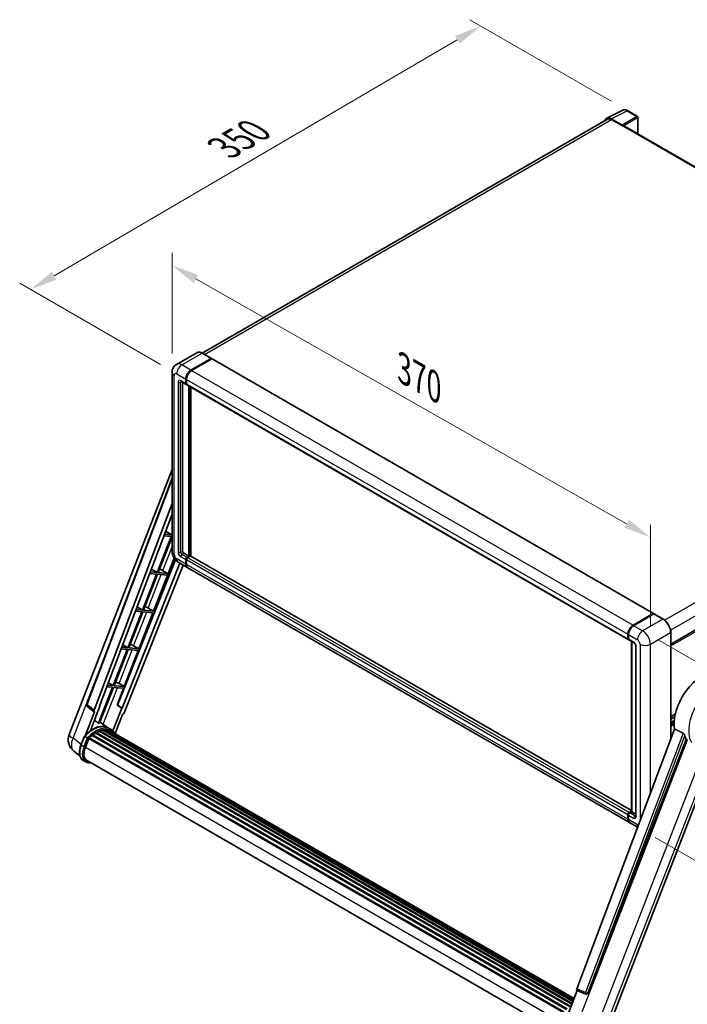
# Model space of a CAD drawing. Units: millimetres. Extents: x 0 to 12386, y 2 to 1688.
# Drawn here: x 997 to 1364, y 273 to 814 of the extents above; entities that cross this region are included whole.
import ezdxf

# ---------------------------------------------------------------- set-up
doc = ezdxf.new("R2010")
doc.units = ezdxf.units.MM
for name, color, linetype, lineweight in [('Dimension (ISO)', 7, 'Continuous', 18), ('Visible (ISO)', 7, 'Continuous', 35), ('Visible Narrow (ISO)', 7, 'Continuous', 25)]:
    doc.layers.add(name, color=color, linetype=linetype, lineweight=lineweight)
doc.styles.add('Note Text (TK)', font='MS PGothic.ttf')
doc.dimstyles.new('Default - Method 1b (TK)', dxfattribs={"dimscale": 6, "dimtxt": 2.5, "dimasz": 2.5, "dimexe": 1, "dimexo": 1.5, "dimgap": 1, "dimtad": 1, "dimtoh": 1, "dimrnd": 1e-08, "dimdsep": 46, "dimtxsty": 'Note Text (TK)', "dimcen": 0.09, "dimdle": 5, "dimclrd": 100, "dimclre": 100, "dimclrt": 7, "dimadec": 1, "dimazin": 1, "dimtfac": 1, "dimtmove": 0, "dimatfit": 3, "dimfxl": 1, "dimtolj": 1, "dimlwd": -1, "dimlwe": -1, "dimarcsym": 0})

# ---------------------------------------------------------------- blocks, each defined once
blk = doc.blocks.new('*D38')
at = {"layer": 'Defpoints', "color": 0}
for p in [(1080.51, 620.02), (1343.31, 529.39), (1343.31, 470.6)]:
    blk.add_point(p, dxfattribs=at)
at = {"layer": 'Dimension (ISO)', "color": 100}
for p, q in [((1080.51, 630.37), (1080.51, 685.71)), ((1093.55, 671.39), (1330.27, 536.8)), ((1343.31, 480.95), (1343.31, 536.29))]:
    blk.add_line(p, q, dxfattribs=at)
for points in [[(1094.79, 673.56), (1092.32, 669.22), (1080.51, 678.8)], [(1331.51, 538.97), (1329.04, 534.63), (1343.31, 529.39)]]:
    blk.add_solid(points, dxfattribs=at)
at = {"layer": 'Dimension (ISO)', "color": 7, "insert": (1205.24, 623.42), "char_height": 15, "attachment_point": 4, "rotation": 330.3791, "style": 'Note Text (TK)'}
blk.add_mtext('\\A1;{\\Q-29.621;\\W0.820;\\H0.816x; \\fＭＳ Ｐゴシック|b0|i0;\\H15.0000;370}', dxfattribs=at)
blk = doc.blocks.new('*D39')
at = {"layer": 'Defpoints', "color": 0}
for p in [(1250.17, 810.38), (1330.78, 763.84), (1083.1, 619.2)]:
    blk.add_point(p, dxfattribs=at)
at = {"layer": 'Dimension (ISO)', "color": 100}
for p, q in [((1321.81, 769.02), (1244.19, 813.84)), ((1015.73, 673.15), (1237.22, 802.81)), ((1074.13, 624.38), (996.8, 669.02))]:
    blk.add_line(p, q, dxfattribs=at)
for points in [[(1235.96, 804.96), (1238.49, 800.65), (1250.17, 810.38)], [(1014.47, 675.31), (1016.99, 670.99), (1002.78, 665.57)]]:
    blk.add_solid(points, dxfattribs=at)
at = {"layer": 'Dimension (ISO)', "color": 7, "insert": (1106.43, 741.88), "char_height": 15, "attachment_point": 4, "rotation": 30.344, "style": 'Note Text (TK)'}
blk.add_mtext('\\A1;{\\Q-29.656;\\W0.819;\\H0.816x; \\fＭＳ Ｐゴシック|b0|i0;\\H15.0000;350}', dxfattribs=at)
blk = doc.blocks.new('*D40')
at = {"layer": 'Defpoints', "color": 0}
for p in [(1339.07, 477.95), (1337.07, 369.56), (1447.38, 305.88)]:
    blk.add_point(p, dxfattribs=at)
at = {"layer": 'Dimension (ISO)', "color": 100}
for p, q in [((1347.98, 472.8), (1455.32, 410.83)), ((1449.1, 399.26), (1447.66, 320.87)), ((1345.98, 364.42), (1453.32, 302.45))]:
    blk.add_line(p, q, dxfattribs=at)
for points in [[(1446.6, 399.31), (1451.6, 399.22), (1449.38, 414.26)], [(1445.16, 320.92), (1450.16, 320.83), (1447.38, 305.88)]]:
    blk.add_solid(points, dxfattribs=at)
at = {"layer": 'Dimension (ISO)', "color": 7, "insert": (1434.41, 334.59), "char_height": 15, "attachment_point": 4, "rotation": 88.9428, "style": 'Note Text (TK)'}
blk.add_mtext('\\A1;{\\Q28.943;\\W0.825;\\H0.816x; \\fＭＳ Ｐゴシック|b0|i0;\\H15.0000;132.5}', dxfattribs=at)

msp = doc.modelspace()

# ---------------------------------------------------------------- linework, layer by layer
at = {"layer": 'Visible (ISO)'}
for p, q in [((1319.3355, 759.7298), (1328.1351, 764.1245)), ((1336.1969, 760.7153), (1330.7776, 763.8442)), ((1319.6745, 759.1455), (1097.055, 630.6161)), ((1327.7583, 755.9627), (1321.7455, 759.4342)), ((1321.9245, 758.9226), (1328.2884, 755.2484)), ((1336.4469, 751.0454), (1336.4469, 760.2823)), ((1328.1117, 755.3504), (1328.1117, 755.3507)), ((1568.8341, 616.8766), (1329.0384, 755.3227)), ((1094.0645, 630.8257), (1082.9276, 624.3958)), ((1102.1393, 627.6832), (1097.1895, 630.5409)), ((1090.8773, 621.2409), (1102.0143, 627.6708)), ((1090.8773, 621.0776), (1102.1875, 627.6075)), ((1102.3325, 627.4462), (1091.2309, 621.0367)), ((1102.1875, 627.6075), (1102.3642, 627.5054)), ((1102.4825, 627.4611), (1345.0201, 487.4319)), ((1080.5134, 620.0161), (1080.5134, 521.6283)), ((1085.4276, 615.0676), (1088.256, 613.4346)), ((1086.2811, 614.5748), (1086.2811, 521.8324)), ((1088.0489, 613.8924), (1088.0489, 616.3419)), ((1088.1903, 613.974), (1088.1903, 616.4235)), ((1088.4096, 613.5769), (1088.356, 613.6078)), ((1088.4025, 616.1378), (1088.4025, 613.6883)), ((1088.6096, 613.2305), (1331.1472, 473.2013)), ((1089.8167, 518.9747), (1089.8167, 612.5336)), ((1089.9581, 518.893), (1089.9581, 612.4519)), ((1090.8773, 518.9537), (1090.8773, 611.9212)), ((1354.5246, 470.7066), (1578.1775, 599.8326)), ((1024.0088, 421.0843), (1080.5134, 566.7164)), ((1033.6388, 437.6118), (1080.5134, 562.0055)), ((1037.6924, 434.3929), (1080.5134, 548.0295)), ((1040.702, 436.4998), (1080.5134, 542.1495)), ((1080.3181, 530.8072), (1076.3721, 531.1597)), ((1076.9888, 532.7961), (1080.3181, 530.8072)), ((1080.5134, 531.3105), (1080.3181, 530.8072)), ((1079.9645, 529.896), (1072.2748, 510.0767)), ((1072.8871, 510.022), (1080.5134, 529.6775)), ((1076.0284, 530.2475), (1079.9645, 529.896)), ((1086.9882, 520.6077), (1089.8167, 518.9747)), ((1082.3539, 517.0042), (1050.4667, 437.1242)), ((1084.863, 515.1746), (1053.0179, 435.3998)), ((1086.6672, 514.133), (1054.2457, 432.9144)), ((1070.3551, 488.7993), (1081.6545, 517.9216)), ((1083.9276, 515.7147), (1088.8773, 512.857)), ((1088.0489, 514.6881), (1088.0489, 517.1376)), ((1088.1903, 514.7697), (1088.1903, 517.2192)), ((1088.4025, 516.9334), (1088.4025, 514.4839)), ((1088.756, 518.3623), (1089.8167, 518.9747)), ((1088.756, 518.199), (1089.9581, 518.893)), ((1090.5945, 519.0155), (1089.1096, 518.1582)), ((1090.1349, 518.791), (1089.9581, 518.893)), ((1090.1349, 518.791), (1090.1702, 518.7705)), ((1332.9528, 379.1913), (1090.7445, 519.0304)), ((1071.9212, 509.1655), (1064.2314, 489.3462)), ((1064.8438, 489.2915), (1072.5336, 509.1108)), ((1068.2091, 509.497), (1071.9212, 509.1655)), ((1072.2748, 510.0767), (1068.5528, 510.4091)), ((1069.1345, 511.9526), (1072.2748, 510.0767)), ((1072.5336, 509.1108), (1077.6431, 508.6544)), ((1077.9967, 509.5656), (1072.8871, 510.022)), ((1074.4207, 511.7295), (1077.9967, 509.5656)), ((1077.6431, 508.6544), (1077.9967, 509.5656)), ((1331.7685, 372.6237), (1089.2309, 512.6528)), ((1063.8779, 488.435), (1056.1881, 468.6157)), ((1056.8005, 468.561), (1064.4902, 488.3803)), ((1060.3898, 488.7465), (1063.8779, 488.435)), ((1064.2314, 489.3462), (1060.7335, 489.6586)), ((1061.2802, 491.1092), (1064.2314, 489.3462)), ((1062.3118, 468.0688), (1070.0016, 487.888)), ((1064.4902, 488.3803), (1070.0016, 487.888)), ((1070.3551, 488.7993), (1064.8438, 489.2915)), ((1067.4513, 490.4501), (1070.3551, 488.7993)), ((1333.7685, 481.0076), (1344.8701, 487.4171)), ((1333.8203, 480.7546), (1345.134, 487.2866)), ((1345.259, 487.2334), (1334.1221, 480.8035)), ((1345.0822, 487.2946), (1345.0822, 487.2567)), ((1345.2554, 487.2721), (1345.2944, 487.2497)), ((1350.3337, 484.388), (1345.384, 487.2457)), ((1331.1851, 473.7408), (1331.1851, 476.1902)), ((1354.5246, 418.412), (1354.5246, 477.1292)), ((1330.9401, 473.6591), (1330.9401, 476.1086)), ((1331.2936, 475.9045), (1331.2936, 473.455)), ((1331.5007, 472.9972), (1334.3292, 471.3642)), ((1332.9528, 378.5999), (1332.9528, 472.1588)), ((1333.0614, 472.0962), (1333.0614, 378.5373)), ((1055.8345, 467.7045), (1048.1447, 447.8852)), ((1048.7571, 447.8305), (1056.4469, 467.6498)), ((1052.5705, 467.996), (1055.8345, 467.7045)), ((1056.1881, 468.6157), (1052.9142, 468.9081)), ((1053.4259, 470.2658), (1056.1881, 468.6157)), ((1054.2685, 447.3382), (1061.9583, 467.1575)), ((1056.4469, 467.6498), (1061.9583, 467.1575)), ((1062.3118, 468.0688), (1056.8005, 468.561)), ((1059.408, 469.7196), (1062.3118, 468.0688)), ((1335.2434, 469.7808), (1335.2434, 376.2919)), ((1045.5715, 449.4224), (1048.1447, 447.8852)), ((1047.7912, 446.974), (1040.1187, 427.1993)), ((1040.7311, 427.1446), (1048.4036, 446.9193)), ((1044.7512, 447.2455), (1047.7912, 446.974)), ((1048.1447, 447.8852), (1045.0949, 448.1576)), ((1048.4036, 446.9193), (1053.9149, 446.427)), ((1054.2685, 447.3382), (1048.7571, 447.8305)), ((1050.3109, 437.1381), (1053.9149, 446.427)), ((1051.3646, 448.9891), (1054.2685, 447.3382)), ((1037.9678, 433.4442), (1033.0339, 420.7276)), ((1037.7716, 433.5158), (1033.9619, 436.4688)), ((1035.6899, 423.1741), (1040.8549, 436.4862)), ((1037.9678, 433.4442), (1037.9558, 433.4453)), ((1040.8549, 436.4862), (1040.702, 436.4998)), ((1040.7326, 436.5811), (1040.8549, 436.4862)), ((1052.865, 435.4135), (1048.0379, 422.9725)), ((1052.865, 435.4135), (1050.3109, 437.1381)), ((1050.4667, 437.1242), (1050.3109, 437.1381)), ((1053.0179, 435.3998), (1050.4667, 437.1242)), ((1053.0179, 435.3998), (1052.865, 435.4135)), ((1045.556, 424.5448), (1041.0099, 427.8632)), ((1049.2129, 421.6019), (1053.2772, 432.0768)), ((1053.2892, 432.0758), (1053.2772, 432.0768)), ((1354.5246, 430.7683), (1357.024, 432.2113)), ((1354.5246, 429.5085), (1356.7409, 430.7881)), ((1354.5246, 427.5279), (1356.4685, 428.6502)), ((1038.8313, 422.1211), (1299.5559, 271.5917)), ((1039.1687, 422.133), (1039.0361, 422.2096)), ((1040.5357, 422.7902), (1300.2257, 272.8582)), ((1040.7983, 423.0581), (1300.3586, 273.2009)), ((1041.1557, 423.0247), (1040.9541, 423.1411)), ((1042.3952, 423.3688), (1300.7494, 274.208)), ((1042.7056, 423.5691), (1300.8697, 274.518)), ((1043.074, 423.4823), (1042.8095, 423.635)), ((1044.0782, 423.5434), (1301.1127, 275.1444)), ((1044.4952, 423.6388), (1301.2193, 275.419)), ((1044.8655, 423.4919), (1044.5461, 423.6762)), ((1047.0544, 423.6806), (1045.6401, 424.4971)), ((1045.7004, 423.2122), (1301.3046, 275.639)), ((1046.1127, 423.2648), (1301.3968, 275.8765)), ((1356.6321, 424.0049), (1302.8574, 281.2998)), ((1030.478, 415.2237), (1032.343, 420.0305)), ((1033.9419, 419.1241), (1032.5277, 419.9406)), ((1032.8956, 414.0058), (1034.7467, 418.7767)), ((1034.7689, 418.8362), (1295.514, 268.295)), ((1034.9569, 419.0954), (1295.7441, 268.5299)), ((1036.6431, 420.4301), (1297.285, 269.9484)), ((1036.8642, 420.7867), (1297.6317, 270.2325)), ((1037.1736, 420.8343), (1037.114, 420.8686)), ((1038.5967, 421.8018), (1299.1795, 271.3542)), ((1308.9982, 278.8529), (1363.0593, 418.1875)), ((1029.8573, 409.3133), (1026.5623, 411.8705)), ((1318.7138, 256.0662), (1379.9384, 413.8634)), ((1033.0635, 405.9672), (1031.6493, 406.7837)), ((1033.5635, 406.8332), (1293.0284, 257.0311)), ((1034.5138, 405.5179), (1036.0847, 405.3776)), ((1331.6472, 378.129), (1332.9528, 378.8828)), ((1330.9401, 374.4548), (1330.9401, 376.9043)), ((1331.1851, 374.5364), (1331.1851, 376.9859)), ((1331.2936, 376.7001), (1331.2936, 374.2507)), ((1331.699, 377.876), (1332.9528, 378.5999)), ((1333.0614, 378.5373), (1332.0007, 377.9249)), ((1333.0261, 378.5577), (1332.9528, 378.5999)), ((1333.0261, 378.5577), (1333.0614, 378.5373)), ((1333.0614, 378.5373), (1335.2434, 377.2775)), ((1336.2873, 370.0147), (1332.1221, 372.4195)), ((1296.0511, 262.0987), (1303.1251, 280.331)), ((1303.0116, 280.3788), (1307.8365, 278.3455)), ((1308.1359, 278.271), (1308.1669, 278.2683))]:
    msp.add_line(p, q, dxfattribs=at)
for centre, radius, start, end in [((1335.9469, 760.2823), 0.5, 0, 60), ((1034.5746, 437.2592), 1, 159.352378, 232.219433), ((1031.4671, 418.1905), 8, 158.793977, 232.185752), ((1308.2249, 279.2671), 1, 247.148911, 264.896091)]:
    msp.add_arc(centre, radius, start, end, dxfattribs=at)
for centre, major_axis, ratio, start_param, end_param in [((1321.7499, 755.3467), (-2.503, 4.3354), 0.5766475, 5.49839613, 6.80992005), ((1321.9245, 755.2484), (-2.25, 3.8971), 0.57735027, 5.49778714, 6.28318531), ((1327.7579, 755.5544), (0.25, -0.433), 0.5780539, 0.78600715, 2.3555855), ((1328.2884, 754.0236), (0.75, 1.299), 0.57735027, 0, 0.78539816), ((1102.0143, 627.4667), (0.125, 0.2165), 0.57735027, 5.69914506, 7.06858347), ((1102.3325, 627.2013), (0.15, 0.2598), 0.57735027, 0, 0.78539816), ((1090.8773, 617.9749), (2, 3.4641), 0.57735027, 0.78539816, 2.35619449), ((1090.8773, 617.9749), (1.9, 3.2909), 0.57735027, 0.78539816, 2.35619449), ((1091.2309, 617.7708), (-2, -3.4641), 0.57735027, 3.92699082, 5.49778714), ((1088.756, 614.3006), (-0.5, -0.866), 0.57735027, 5.49778714, 6.64455243), ((1088.756, 614.3006), (-0.4, -0.6928), 0.57735027, 5.49778714, 6.28318531), ((1089.1096, 614.0965), (-0.5, -0.866), 0.57735027, 5.49778714, 6.28318531), ((1086.9882, 521.4242), (0.5, -0.866), 0.57735027, 3.92699082, 5.49778714), ((1088.756, 517.5458), (0.5, 0.866), 0.57735027, 0.78539816, 2.35619449), ((1090.8773, 516.3211), (-2, -3.4641), 0.57735027, 5.49778714, 6.37168915), ((1088.756, 517.5458), (0.4, 0.6928), 0.57735027, 0.78539816, 2.35619449), ((1090.8773, 516.3211), (-1.9, -3.2909), 0.57735027, 5.49778714, 6.08463781), ((1089.1096, 517.3417), (-0.5, -0.866), 0.57735027, 3.92699082, 5.49778714), ((1091.2309, 516.1169), (-2, -3.4641), 0.57735027, 5.49778714, 6.28318531), ((1090.5945, 518.7705), (0.15, 0.2598), 0.57735027, 0, 0.78539816), ((1073.2988, 511.2507), (-3.7082, 1.5009), 0.22135844, 4.49565552, 4.70044469), ((1065.2555, 490.5202), (-3.7082, 1.5009), 0.22135844, 4.17094547, 4.70044469), ((1344.8701, 487.1721), (0.15, 0.2598), 0.57735027, 5.49778714, 7.06858347), ((1345.259, 487.0701), (-0.125, 0.2165), 0.57735027, 6.14128825, 6.28318531), ((1345.259, 487.0292), (0.125, 0.2165), 0.57735027, 0, 0.78539816), ((1333.7685, 477.7416), (2, 3.4641), 0.57735027, 0.78539816, 2.35619449), ((1334.1221, 477.5375), (-2, -3.4641), 0.57735027, 3.92699082, 5.49778714), ((1331.6472, 474.0674), (-0.5, -0.866), 0.57735027, 5.49778714, 6.64455243), ((1332.0007, 473.8632), (-0.5, -0.866), 0.57735027, 5.49778714, 6.28318531), ((1057.2122, 469.7897), (-3.7082, 1.5009), 0.22135844, 4.17094547, 4.70044469), ((1371.2452, 435.4879), (10.5, 18.1865), 0.57735027, 6.22128195, 8.81798228), ((1049.1688, 449.0591), (-3.7082, 1.5009), 0.22135844, 4.17094547, 4.70044469), ((1038.3153, 434.3596), (0.5076, 0.8682), 0.57511278, 1.85878508, 3.40602546), ((1053.6395, 432.9909), (-0.496, -0.8706), 0.5794272, 0.25896112, 1.80620149), ((1036.7766, 409.9615), (8.51, 14.7398), 0.57735027, 6.26270748, 7.15900501), ((1038.8979, 421.817), (0.215, 0.3724), 0.57735027, 5.96970899, 8.16745795), ((1038.8979, 408.7368), (8.11, 14.0469), 0.57735027, 0.63448022, 0.76178318), ((1034.3017, 411.3904), (8.6631, 15.0049), 0.57735027, 0.23293737, 0.29066141), ((1040.865, 422.754), (0.215, 0.3724), 0.57735027, 5.79517606, 7.99292503), ((1038.5444, 408.9409), (-8.01, -13.8737), 0.57735027, 3.70981256, 3.72614304), ((1038.8979, 408.7368), (8.11, 14.0469), 0.57735027, 0.45994729, 0.58725026), ((1042.7723, 423.2651), (0.215, 0.3724), 0.57735027, 5.62064314, 7.8183921), ((1038.5444, 408.9409), (8.01, 13.8737), 0.57735027, 0.38320674, 0.40101607), ((1038.8979, 408.7368), (8.11, 14.0469), 0.57735027, 0.28541437, 0.41271733), ((1044.5618, 423.3347), (0.215, 0.3724), 0.57735027, 5.44611021, 7.64385918), ((1038.5444, 408.9409), (8.01, 13.8737), 0.57735027, 0.10162364, 0.19890831), ((1038.8979, 408.7368), (8.11, 14.0469), 0.57735027, 0.11088144, 0.23818441), ((1045.8258, 423.1649), (-0.115, -0.1992), 0.57735027, 4.28545597, 4.80683403), ((1046.1793, 422.9608), (0.215, 0.3724), 0.57735027, 5.2767591, 7.46932625), ((1045.8258, 423.1649), (-0.215, -0.3724), 0.57735027, 2.13516645, 2.17629708), ((1038.8979, 408.7368), (8.11, 14.0469), 0.57735027, 6.22138854, 6.34498207), ((1038.5444, 408.9409), (8.11, 14.0469), 0.57735027, 6.22138854, 6.26138621), ((1047.5756, 422.1546), (0.215, 0.3724), 0.57735027, 5.2767591, 7.28961151), ((1047.222, 422.3588), (-0.215, -0.3724), 0.57735027, 2.13516645, 2.17629708), ((1035.0236, 418.7914), (0.215, 0.3724), 0.57735027, 0.03558953, 1.92985062), ((1038.8979, 408.7368), (8.11, 14.0469), 0.57735027, 0.98354607, 1.11084903), ((1036.9309, 420.4826), (0.215, 0.3724), 0.57735027, 6.14424191, 8.34199088), ((1038.8979, 408.7368), (8.11, 14.0469), 0.57735027, 0.80901314, 0.93631611), ((1376.1949, 432.6302), (-10.1938, -17.6562), 0.57735027, 5.75442515, 5.9224706), ((1037.9171, 413.5573), (-4.1, -7.1014), 0.57735027, 4.97418837, 6.50449975), ((1037.5635, 413.7614), (-4, -6.9282), 0.57735027, 6.038569, 6.28318531), ((1037.5635, 413.7614), (-4.1, -7.1014), 0.57735027, 0.04312964, 0.22131444), ((1331.6472, 377.3125), (0.5, 0.866), 0.57735027, 0.78539816, 2.35619449), ((1333.7685, 376.0878), (-2, -3.4641), 0.57735027, 5.49778714, 6.37168915), ((1332.0007, 377.1084), (-0.5, -0.866), 0.57735027, 3.92699082, 5.49778714), ((1334.1221, 375.8836), (-2, -3.4641), 0.57735027, 5.49778714, 6.28318531), ((1303.4803, 281.2665), (-0.5076, -0.8682), 0.57511278, 5.00037773, 6.35839815), ((1308.2375, 279.2659), (-0.0268, -1.0002), 0.83822063, 6.23097823, 7.45089515)]:
    msp.add_ellipse(centre, major_axis=major_axis, ratio=ratio, start_param=start_param, end_param=end_param, dxfattribs=at)
for points, knots in [([(1330.7776, 763.8442), (1330.5996, 763.9469), (1330.4196, 764.0354), (1330.0577, 764.1812), (1329.8759, 764.2384), (1329.5129, 764.3183), (1329.3317, 764.341), (1328.974, 764.3479), (1328.7974, 764.3321), (1328.4554, 764.2592), (1328.2901, 764.202), (1328.1351, 764.1245)], [-0.784789176, -0.784789176, -0.784789176, -0.784789176, -0.634804167, -0.634804167, -0.484819157, -0.484819157, -0.334834148, -0.334834148, -0.184849139, -0.184849139, -0.03486413, -0.03486413, -0.03486413, -0.03486413]), ([(1097.1895, 630.5409), (1096.9668, 630.6695), (1096.743, 630.7785), (1096.2975, 630.9542), (1096.0758, 631.0209), (1095.6394, 631.1092), (1095.4246, 631.1307), (1095.0072, 631.1261), (1094.8045, 631.0999), (1094.4183, 630.9989), (1094.2347, 630.9239), (1094.0645, 630.8257)], [0, 0, 0, 0, 0.157079633, 0.157079633, 0.314159265, 0.314159265, 0.471238898, 0.471238898, 0.628318531, 0.628318531, 0.785398163, 0.785398163, 0.785398163, 0.785398163]), ([(1080.5134, 620.0161), (1080.5134, 620.283), (1080.5312, 620.5609), (1080.6176, 621.1408), (1080.6862, 621.4431), (1080.8956, 622.0663), (1081.0368, 622.3876), (1081.4144, 623.0253), (1081.6517, 623.3416), (1082.2249, 623.9216), (1082.5611, 624.1842), (1082.9276, 624.3958)], [4.71238898, 4.71238898, 4.71238898, 4.71238898, 4.869468613, 4.869468613, 5.026548246, 5.026548246, 5.183627878, 5.183627878, 5.340707511, 5.340707511, 5.497787144, 5.497787144, 5.497787144, 5.497787144]), ([(1085.2877, 615.1267), (1085.2877, 615.1267), (1085.2893, 615.1265), (1085.2999, 615.1243), (1085.3162, 615.1202), (1085.3627, 615.1019), (1085.3928, 615.0877), (1085.4276, 615.0676)], [5.902696792, 5.902696792, 5.902696792, 5.902696792, 5.969026042, 5.969026042, 6.126105675, 6.126105675, 6.283185307, 6.283185307, 6.283185307, 6.283185307]), ([(1083.9276, 515.7147), (1083.4653, 515.9816), (1083.0756, 516.2872), (1082.3879, 516.9422), (1082.0904, 517.2929), (1081.5671, 518.034), (1081.3417, 518.4244), (1080.9616, 519.2481), (1080.8066, 519.6811), (1080.5831, 520.6042), (1080.5134, 521.0945), (1080.5134, 521.6283)], [3.14159265, 3.14159265, 3.14159265, 3.14159265, 3.45575192, 3.45575192, 3.76991118, 3.76991118, 4.08407045, 4.08407045, 4.39822972, 4.39822972, 4.71238898, 4.71238898, 4.71238898, 4.71238898]), ([(1345.2554, 487.2721), (1345.2301, 487.2868), (1345.2049, 487.2963), (1345.172, 487.2983), (1345.1623, 487.2973), (1345.1529, 487.2946)], [0.1703131202, 0.1703131202, 0.1703131202, 0.1703131202, 0.1810677517, 0.1810677517, 0.1858570013, 0.1858570013, 0.1858570013, 0.1858570013]), ([(1354.5246, 477.1292), (1354.5246, 477.6435), (1354.4543, 478.1931), (1354.1829, 479.3143), (1353.9818, 479.8857), (1353.4684, 480.9981), (1353.1561, 481.5389), (1352.4495, 482.5397), (1352.0552, 482.9995), (1351.22, 483.7951), (1350.7792, 484.1309), (1350.3337, 484.388)], [1.57079633, 1.57079633, 1.57079633, 1.57079633, 1.88495559, 1.88495559, 2.19911486, 2.19911486, 2.51327412, 2.51327412, 2.82743339, 2.82743339, 3.14159265, 3.14159265, 3.14159265, 3.14159265]), ([(1331.1851, 476.1902), (1331.1851, 476.5165), (1331.2296, 476.8631), (1331.4003, 477.5683), (1331.5265, 477.9268), (1331.8484, 478.6243), (1332.0441, 478.9631), (1332.4871, 479.5906), (1332.7345, 479.8792), (1333.2599, 480.3796), (1333.5378, 480.5915), (1333.8203, 480.7546)], [3.14159265, 3.14159265, 3.14159265, 3.14159265, 3.45575192, 3.45575192, 3.76991118, 3.76991118, 4.08407045, 4.08407045, 4.39822972, 4.39822972, 4.71238898, 4.71238898, 4.71238898, 4.71238898]), ([(1331.2964, 473.3839), (1331.2839, 473.4), (1331.2725, 473.4168), (1331.2434, 473.466), (1331.2285, 473.4994), (1331.2057, 473.5673), (1331.1977, 473.6018), (1331.1874, 473.6711), (1331.1851, 473.7059), (1331.1851, 473.7408)], [2.585890368, 2.585890368, 2.585890368, 2.585890368, 2.670353756, 2.670353756, 2.827433388, 2.827433388, 2.984513021, 2.984513021, 3.141592654, 3.141592654, 3.141592654, 3.141592654]), ([(1334.3292, 471.3642), (1334.3749, 471.3378), (1334.4287, 471.3011), (1334.5471, 471.204), (1334.6125, 471.142), (1334.7457, 470.9944), (1334.8136, 470.9076), (1334.9409, 470.7177), (1335.0001, 470.6142), (1335.1004, 470.405), (1335.1416, 470.2993), (1335.2018, 470.1027), (1335.2216, 470.0114), (1335.2402, 469.8747), (1335.2434, 469.8238), (1335.2434, 469.7808)], [3.14159265, 3.14159265, 3.14159265, 3.14159265, 3.34831632, 3.34831632, 3.57177779, 3.57177779, 3.8108324, 3.8108324, 4.05880671, 4.05880671, 4.30647121, 4.30647121, 4.54413512, 4.54413512, 4.71238898, 4.71238898, 4.71238898, 4.71238898]), ([(1032.3434, 420.0311), (1033.2067, 420.9375), (1034.1133, 421.7522), (1035.967, 423.1541), (1036.9141, 423.7413), (1038.8028, 424.6545), (1039.7445, 424.9807), (1041.5767, 425.3471), (1042.4676, 425.3872), (1044.147, 425.1662), (1044.935, 424.9042), (1045.6401, 424.4971)], [3.80031014, 3.80031014, 3.80031014, 3.80031014, 4.03508579, 4.03508579, 4.26986143, 4.26986143, 4.50463708, 4.50463708, 4.73941272, 4.73941272, 4.97418837, 4.97418837, 4.97418837, 4.97418837]), ([(1049.3385, 421.4024), (1049.2507, 421.5469), (1049.1589, 421.6872), (1048.7896, 422.2106), (1048.4836, 422.5622), (1047.8118, 423.1842), (1047.4459, 423.4546), (1047.0544, 423.6806)], [1.002589852, 1.002589852, 1.002589852, 1.002589852, 1.048275672, 1.048275672, 1.178636306, 1.178636306, 1.308996939, 1.308996939, 1.308996939, 1.308996939]), ([(1032.343, 420.0305), (1032.3437, 420.0323), (1032.3471, 420.0323), (1032.365, 420.0273), (1032.3863, 420.0176), (1032.4464, 419.9866), (1032.4839, 419.9658), (1032.5277, 419.9406)], [0.0329013276, 0.0329013276, 0.0329013276, 0.0329013276, 0.0430502261, 0.0430502261, 0.0621538264, 0.0621538264, 0.0807455701, 0.0807455701, 0.0807455701, 0.0807455701]), ([(1034.5411, 418.7366), (1034.5406, 418.737), (1034.54, 418.7374), (1034.5216, 418.7512), (1034.501, 418.7662), (1034.4551, 418.7986), (1034.43, 418.8161), (1034.355, 418.8669), (1034.3017, 418.902), (1034.1929, 418.9719), (1034.1387, 419.0059), (1034.0344, 419.0697), (1033.9856, 419.0988), (1033.9419, 419.1241)], [-0.0809227639, -0.0809227639, -0.0809227639, -0.0809227639, -0.0805886357, -0.0805886357, -0.0691479127, -0.0691479127, -0.0577655589, -0.0577655589, -0.0376220805, -0.0376220805, -0.0185556094, -0.0185556094, 0, 0, 0, 0]), ([(1361.3314, 421.6733), (1361.3736, 421.6523), (1361.417, 421.626), (1361.5087, 421.5606), (1361.5569, 421.5203), (1361.696, 421.3884), (1361.7814, 421.2852), (1361.9578, 421.039), (1362.0483, 420.8775), (1362.1773, 420.5918), (1362.2215, 420.4659), (1362.2509, 420.3542)], [0.3759847, 0.3759847, 0.3759847, 0.3759847, 0.392440242, 0.392440242, 0.410914798, 0.410914798, 0.44786391, 0.44786391, 0.504486619, 0.504486619, 0.552148681, 0.552148681, 0.552148681, 0.552148681]), ([(1031.6493, 406.7837), (1031.213, 407.0356), (1030.8357, 407.3874), (1030.2345, 408.2427), (1030.0095, 408.7451), (1029.7119, 409.8557), (1029.6389, 410.4644), (1029.6389, 411.7512), (1029.712, 412.4295), (1029.9957, 413.8155), (1030.2062, 414.5232), (1030.478, 415.2237)], [1.83259571, 1.83259571, 1.83259571, 1.83259571, 2.0943951, 2.0943951, 2.35619449, 2.35619449, 2.61799388, 2.61799388, 2.87979327, 2.87979327, 3.14159265, 3.14159265, 3.14159265, 3.14159265]), ([(1033.0635, 405.9672), (1033.1508, 405.9168), (1033.2403, 405.8704), (1033.4235, 405.7857), (1033.5172, 405.7474), (1033.7081, 405.6791), (1033.8054, 405.6491), (1034.003, 405.5974), (1034.1033, 405.5757), (1034.3067, 405.5406), (1034.4097, 405.5272), (1034.5138, 405.5179)], [4.450589593, 4.450589593, 4.450589593, 4.450589593, 4.50294947, 4.50294947, 4.555309348, 4.555309348, 4.607669225, 4.607669225, 4.660029103, 4.660029103, 4.71238898, 4.71238898, 4.71238898, 4.71238898]), ([(1331.1851, 376.9859), (1331.1851, 377.0556), (1331.1944, 377.1255), (1331.2278, 377.2635), (1331.252, 377.3317), (1331.3127, 377.4633), (1331.3493, 377.5268), (1331.433, 377.6452), (1331.4799, 377.7002), (1331.5828, 377.7982), (1331.6386, 377.8412), (1331.699, 377.876)], [3.14159265, 3.14159265, 3.14159265, 3.14159265, 3.45575192, 3.45575192, 3.76991118, 3.76991118, 4.08407045, 4.08407045, 4.39822972, 4.39822972, 4.71238898, 4.71238898, 4.71238898, 4.71238898]), ([(1331.3955, 373.4408), (1331.3679, 373.5024), (1331.343, 373.5662), (1331.2752, 373.7681), (1331.2412, 373.9127), (1331.1962, 374.2153), (1331.1851, 374.3733), (1331.1851, 374.5364)], [2.75148435, 2.75148435, 2.75148435, 2.75148435, 2.827433388, 2.827433388, 2.984513021, 2.984513021, 3.141592654, 3.141592654, 3.141592654, 3.141592654]), ([(1335.2434, 376.2919), (1335.2434, 376.2517), (1335.2406, 376.2185), (1335.2332, 376.1691), (1335.2287, 376.1529), (1335.2252, 376.1427), (1335.2246, 376.1412), (1335.2246, 376.1412)], [4.71238898, 4.71238898, 4.71238898, 4.71238898, 4.869468613, 4.869468613, 5.026548246, 5.026548246, 5.092877496, 5.092877496, 5.092877496, 5.092877496])]:
    msp.add_open_spline(points, degree=3, knots=knots, dxfattribs=at)
for points, degree in [([(1102.4096, 627.474), (1102.3943, 627.4864), (1102.3788, 627.497), (1102.3642, 627.5054)], 3), ([(1361.3314, 421.6733), (1358.9986, 422.83), (1356.6321, 424.0049)], 2), ([(1363.0593, 418.1875), (1363.3303, 418.0576), (1363.6008, 417.928)], 2)]:
    msp.add_open_spline(points, degree=degree, dxfattribs=at)
msp.add_rational_spline([(1040.1187, 427.1993), (1039.0043, 427.9917), (1037.8715, 428.7971)], [10.4730504253, 10.4028168167, 10.3323880198], degree=2, dxfattribs=at)
at = {"layer": 'Visible Narrow (ISO)'}
for p, q in [((1321.7455, 759.4342), (1330.5399, 763.8263)), ((1330.5399, 763.8263), (1335.9592, 760.6975)), ((1098.3752, 629.8564), (1321.9245, 758.9226)), ((1335.9592, 760.6975), (1327.7583, 755.9627)), ((1328.1117, 755.3507), (1336.3125, 760.0855)), ((1336.3125, 760.0855), (1336.3125, 751.123)), ((1328.2884, 755.2484), (1568.3512, 616.6481)), ((1085.9276, 624.0986), (1097.0645, 630.5285)), ((1097.0645, 630.5285), (1102.0143, 627.6708)), ((1090.8773, 621.2409), (1085.9276, 624.0986)), ((1102.3642, 627.5054), (1091.0541, 620.9755)), ((1102.3325, 627.4462), (1344.8701, 487.4171)), ((1081.6849, 519.9953), (1081.6849, 618.3831)), ((1083.0992, 619.1996), (1088.0489, 616.3419)), ((1091.0541, 620.9755), (1090.8773, 621.0776)), ((1091.2309, 621.0367), (1333.7685, 481.0076)), ((1083.8063, 614.7089), (1083.8063, 521.22)), ((1088.0489, 613.8924), (1085.2205, 615.5254)), ((1085.2205, 614.7089), (1085.6347, 614.948)), ((1085.2205, 521.22), (1085.2205, 614.7089)), ((1088.3671, 616.3215), (1088.1903, 616.4235)), ((1088.3671, 613.872), (1088.1903, 613.974)), ((1088.3671, 616.3215), (1088.3671, 613.872)), ((1088.4025, 616.1378), (1330.9401, 476.1086)), ((1088.4025, 613.6883), (1330.9401, 473.6591)), ((1090.1349, 612.3499), (1090.1349, 518.791)), ((1090.4884, 518.9543), (1090.4884, 612.1457)), ((1351.0966, 483.8676), (1574.7151, 612.9738)), ((1354.3916, 478.4215), (1577.8971, 607.4625)), ((1354.5246, 469.721), (1578.781, 599.1955)), ((1033.8973, 437.3346), (1080.5134, 561.0424)), ((1075.4629, 511.0989), (1080.5134, 524.1156)), ((1085.2205, 521.22), (1086.2811, 521.8324)), ((1085.9276, 519.9953), (1086.9882, 520.6077)), ((1088.756, 518.3623), (1085.9276, 519.9953)), ((1088.0489, 514.6881), (1083.0992, 517.5458)), ((1085.2205, 518.7705), (1088.0489, 517.1376)), ((1088.3671, 517.1171), (1088.1903, 517.2192)), ((1088.3671, 514.6677), (1088.1903, 514.7697)), ((1088.3671, 517.1171), (1088.3671, 514.6677)), ((1330.9401, 376.9043), (1088.4025, 516.9334)), ((1330.9401, 374.4548), (1088.4025, 514.4839)), ((1088.9328, 518.0969), (1088.756, 518.199)), ((1090.1349, 518.791), (1088.9328, 518.0969)), ((1331.6472, 378.129), (1089.1096, 518.1582)), ((1332.9528, 379.0898), (1090.5945, 519.0155)), ((1067.4513, 490.4501), (1074.6193, 508.9245)), ((1059.408, 469.7196), (1066.576, 488.194)), ((1333.9453, 480.7422), (1345.2554, 487.2721)), ((1345.259, 487.2334), (1350.2087, 484.3756)), ((1350.2087, 484.3756), (1339.0718, 477.9457)), ((1333.9453, 480.7422), (1333.984, 480.7199)), ((1339.0718, 477.9457), (1334.1221, 480.8035)), ((1343.3145, 470.5972), (1354.4514, 477.0272)), ((1354.4514, 477.0272), (1354.4514, 418.2177)), ((1331.2583, 473.6387), (1331.2583, 476.0882)), ((1331.2583, 476.0882), (1331.297, 476.0658)), ((1331.2583, 473.6387), (1331.2936, 473.6183)), ((1331.2936, 475.9045), (1336.2434, 473.0467)), ((1334.1221, 471.822), (1331.2936, 473.455)), ((1333.0261, 378.5577), (1333.0261, 472.1166)), ((1051.3646, 448.9891), (1058.5326, 467.4635)), ((1335.5363, 375.8836), (1335.5363, 469.3725)), ((1337.6576, 470.5972), (1337.6576, 373.6511)), ((1343.3145, 388.663), (1343.3145, 470.5972)), ((1026.0937, 418.911), (1043.3967, 463.5069)), ((1042.6916, 426.6357), (1050.4893, 446.733)), ((1037.6924, 434.3929), (1033.8973, 437.3346)), ((1354.5246, 430.9374), (1357.0688, 432.4063)), ((1354.5246, 427.4264), (1356.4601, 428.5439)), ((1354.5246, 426.4466), (1356.4054, 427.5325)), ((1354.5246, 425.6301), (1356.397, 426.7112)), ((1030.5629, 415.4426), (1026.0937, 418.911)), ((1030.638, 415.0702), (1032.5277, 419.9406)), ((1033.9419, 419.1241), (1032.0522, 414.2537)), ((1032.7119, 414.0222), (1034.5411, 418.7366)), ((1363.6008, 417.928), (1302.1443, 259.5332)), ((1361.3314, 421.6733), (1307.6709, 279.2714)), ((1308.932, 278.8588), (1362.2509, 420.3542)), ((1032.0522, 414.2537), (1030.638, 415.0702)), ((1032.9146, 414.0546), (1293.5971, 263.5495)), ((1314.1832, 261.257), (1373.3641, 413.787)), ((1378.088, 413.365), (1318.9071, 260.8351)), ((1035.4096, 405.7674), (1034.9119, 405.8118)), ((1331.2583, 374.4344), (1331.2583, 376.8839)), ((1331.2583, 376.8839), (1331.3056, 376.8565)), ((1331.2583, 374.4344), (1331.2936, 374.414)), ((1331.2936, 376.7001), (1334.1221, 375.0671)), ((1336.2434, 371.3929), (1331.2936, 374.2507)), ((1331.824, 377.8636), (1333.0261, 378.5577)), ((1331.824, 377.8636), (1331.8713, 377.8363)), ((1334.8292, 376.2919), (1332.0007, 377.9249)), ((1334.8292, 376.2919), (1335.2434, 376.531)), ((1307.6709, 279.2714), (1302.8574, 281.2998)), ((1308.9982, 278.8529), (1308.932, 278.8588))]:
    msp.add_line(p, q, dxfattribs=at)
for centre, major_axis, ratio, start_param, end_param in [((1330.5314, 759.7324), (-2.4763, 4.3494), 0.57677384, 5.50187364, 6.25179868), ((1330.5276, 763.4112), (0.25, 0.433), 0.57735027, 0, 0.75049158), ((1335.9469, 760.2823), (0.25, 0.433), 0.57735027, 0, 0.75049158), ((1335.9469, 760.2823), (0.25, -0.433), 0.61692145, 0.78600715, 2.3555855), ((1335.9469, 760.2823), (0.5, 0), 0.57735027, 5.53269373, 6.28318531), ((1097.0645, 625.6295), (-3, 5.1962), 0.57735027, 5.49778714, 6.28318531), ((1097.0645, 630.3244), (0.125, 0.2165), 0.57735027, 0, 0.78539816), ((1085.9276, 619.1996), (-3, 5.1962), 0.57735027, 5.49778714, 6.28318531), ((1085.9276, 620.8326), (2, 3.4641), 0.57735027, 0.78539816, 2.35619449), ((1084.5134, 620.0161), (-4, 0), 0.57735027, 0, 0.78539816), ((1083.0992, 617.5666), (-1, 1.7321), 0.57735027, 5.49778714, 7.06858347), ((1091.0541, 617.8728), (-1.9, -3.2909), 0.57735027, 3.92699082, 5.49778714), ((1091.0541, 620.7714), (0.125, -0.2165), 0.57735027, 2.15499248, 2.35619449), ((1085.2205, 613.8924), (-1, 1.7321), 0.57735027, 5.49778714, 7.06858347), ((1084.5134, 615.1171), (-1, 0), 0.57735027, 0.78539816, 2.35619449), ((1085.9276, 615.9336), (-0.5, -0.866), 0.57735027, 5.49778714, 6.28318531), ((1085.9276, 614.3006), (-0.5, 0.866), 0.57735027, 0.16790573, 0.78539816), ((1088.5439, 616.4235), (0.25, 0), 0.57735027, 3.92699082, 4.12819282), ((1088.5439, 613.974), (0.25, 0), 0.57735027, 3.92699082, 4.11112476), ((1088.9328, 614.1986), (-0.4, -0.6928), 0.57735027, 5.49778714, 5.85477507), ((1084.5134, 521.6283), (-4, 0), 0.57735027, 0, 0.78539816), ((1083.0992, 519.1788), (-1, 1.7321), 0.57735027, 0.78539816, 2.35619449), ((1085.2205, 520.4035), (1, -1.7321), 0.57735027, 3.92699082, 5.49778714), ((1084.5134, 521.6283), (-1, 0), 0.57735027, 0.78539816, 2.35619449), ((1085.9276, 520.8118), (-0.5, 0.866), 0.57735027, 0.78539816, 2.35619449), ((1085.9276, 519.1788), (-0.5, -0.866), 0.57735027, 3.92699082, 5.49778714), ((1085.9276, 519.1788), (-2, -3.4641), 0.57735027, 5.49778714, 6.28318531), ((1088.9328, 517.4437), (-0.4, -0.6928), 0.57735027, 3.92699082, 5.49778714), ((1088.5439, 517.2192), (0.25, 0), 0.57735027, 3.92699082, 4.17195566), ((1088.5439, 514.7697), (0.25, 0), 0.57735027, 3.92699082, 4.11112476), ((1091.0541, 516.219), (-1.9, -3.2909), 0.57735027, 5.49778714, 5.71979961), ((1088.9328, 517.8928), (0.125, -0.2165), 0.57735027, 2.11122965, 2.35619449), ((1350.2087, 484.1715), (0.125, 0.2165), 0.57735027, 0, 0.78539816), ((1350.2087, 479.4766), (3, -5.1962), 0.57735027, 0.78539816, 2.35619449), ((1331.4351, 476.1902), (-0.25, 0), 0.57735027, 0, 0.78539816), ((1333.9453, 477.6395), (1.9, 3.2909), 0.57735027, 0.78539816, 2.35619449), ((1333.9453, 480.5381), (-0.125, 0.2165), 0.57735027, 5.49778714, 6.28318531), ((1339.0718, 474.6797), (2, 3.4641), 0.57735027, 0.78539816, 2.35619449), ((1339.0718, 473.0467), (-3, 5.1962), 0.57735027, 3.92699082, 5.49778714), ((1354.2746, 477.1292), (0.25, 0), 0.57735027, 5.49778714, 6.28318531), ((1331.4351, 473.7408), (-0.25, 0), 0.57735027, 0, 0.78539816), ((1331.824, 473.9653), (0.4, 0.6928), 0.57735027, 2.35619449, 2.71318242), ((1334.8292, 472.2302), (-0.5, -0.866), 0.57735027, 5.49778714, 6.28318531), ((1334.1221, 470.189), (-1, 1.7321), 0.57735027, 3.92699082, 5.49778714), ((1336.2434, 471.4137), (1, -1.7321), 0.57735027, 0.78539816, 2.35619449), ((1336.2434, 469.7808), (-1, 0), 0.57735027, 0, 0.78539816), ((1340.486, 472.2302), (4, 0), 0.57735027, 3.92699082, 5.49778714), ((1378.5709, 431.2584), (10.0468, 17.4016), 0.57735027, 6.22128195, 9.10029382), ((1034.5746, 437.2592), (-0.9358, 0.3526), 0.22397928, 0, 0.84949422), ((1034.5746, 437.2592), (-0.6126, -0.7904), 0.62209236, 5.07559058, 6.28318531), ((1037.1301, 409.7574), (8.51, 14.7398), 0.57735027, 0, 1.17781993), ((1038.5444, 408.9409), (8.51, 14.7398), 0.57735027, 0, 1.17781993), ((1038.8979, 408.7368), (8.26, 14.3067), 0.57735027, 6.08267991, 7.45079424), ((1031.4671, 418.1905), (-7.4583, 2.8938), 0.21132487, 0, 0.85161555), ((1031.4671, 418.1905), (-4.9048, -6.32), 0.62311053, 5.05999681, 6.28318531), ((1036.1493, 414.5779), (-4.5, -7.7942), 0.57735027, 4.97418837, 6.28318531), ((1030.9441, 415.0428), (-0.4661, 0.1809), 0.21132487, 0, 0.93888201), ((1037.5635, 413.7614), (-4.5, -7.7942), 0.57735027, 4.97418837, 6.28318531), ((1037.9171, 413.5573), (-4.25, -7.3612), 0.57735027, 4.97418837, 6.54498469), ((1032.3584, 414.2263), (0.4661, -0.1809), 0.21132487, 4.08047467, 5.65127099), ((1034.5583, 406.0159), (-0.0445, -0.498), 0.78867513, 0, 1.21991692), ((1331.4351, 376.9859), (-0.25, 0), 0.57735027, 0, 0.78539816), ((1331.4351, 374.5364), (-0.25, 0), 0.57735027, 0, 0.78539816), ((1331.824, 377.2105), (0.4, 0.6928), 0.57735027, 0.78539816, 2.35619449), ((1333.9453, 375.9857), (1.9, 3.2909), 0.57735027, 2.35619449, 2.57820695), ((1331.824, 377.6595), (-0.125, 0.2165), 0.57735027, 5.49778714, 6.28318531), ((1334.8292, 375.4754), (-0.5, -0.866), 0.57735027, 3.92699082, 5.49778714), ((1334.1221, 376.7001), (1, -1.7321), 0.57735027, 5.49778714, 7.06858347), ((1334.8292, 377.1084), (0.5, -0.866), 0.57735027, 5.49778714, 6.11527958), ((1336.2434, 376.2919), (-1, 0), 0.57735027, 0, 0.78539816), ((1336.2434, 373.0259), (-1, 1.7321), 0.57735027, 2.35619449, 2.71343404), ((1339.0718, 373.0259), (-2, -3.4641), 0.57735027, 5.49778714, 5.85148818), ((1308.2249, 279.2671), (-0.3883, -0.9215), 0.52400674, 4.92516489, 6.28318531), ((1308.2249, 279.2671), (-0.9358, 0.3526), 0.22397928, 1.02402715, 2.50755701), ((1308.2249, 279.2671), (-0.089, -0.996), 0.78867513, 0, 1.21991692)]:
    msp.add_ellipse(centre, major_axis=major_axis, ratio=ratio, start_param=start_param, end_param=end_param, dxfattribs=at)

# ---------------------------------------------------------------- dimensions: what is measured, and where the dimension line sits
at = {"layer": 'Dimension (ISO)', "color": 100}
for base, p1, p2, angle, text, override, picture, middle in [((1250.1674, 810.3845), (1083.0992, 619.1996), (1330.7776, 763.8442), 210.344041, '{\\Q-29.656;\\W0.819;\\H0.816x; \\fＭＳ Ｐゴシック|b0|i0;\\H15.0000;350}', {"dimgap": 1, "dimtoh": 0, "dimdec": 2, "dimlfac": 1.21979, "dimtol": 0, "dimlim": 0, "dimtp": 0, "dimtm": 0, "dimtdec": 2, "dimtofl": 0, "dimatfit": 1}, '*D39', (1126.4755, 737.9772)), ((1343.3145, 529.385), (1080.5134, 620.0161), (1343.3145, 470.5972), 150.379058, '{\\Q-29.621;\\W0.820;\\H0.816x; \\fＭＳ Ｐゴシック|b0|i0;\\H15.0000;370}', {"dimgap": 1, "dimtoh": 0, "dimdec": 2, "dimlfac": 1.220076, "dimtol": 0, "dimlim": 0, "dimtp": 0, "dimtm": 0, "dimtdec": 2, "dimtofl": 0, "dimatfit": 1}, '*D38', (1211.9139, 604.0944)), ((1447.3805, 305.8751), (1339.0718, 477.9457), (1337.0718, 369.5618), 88.942845, '{\\Q28.943;\\W0.825;\\H0.816x; \\fＭＳ Ｐゴシック|b0|i0;\\H15.0000;132.5}', {"dimgap": 1, "dimtoh": 0, "dimdec": 2, "dimlfac": 1.211771, "dimtol": 0, "dimlim": 0, "dimtp": 0, "dimtm": 0, "dimtdec": 2, "dimtofl": 0, "dimatfit": 1}, '*D40', (1448.3805, 360.067))]:
    dim = msp.add_linear_dim(base=base, p1=p1, p2=p2, angle=angle, text=text, dimstyle='Default - Method 1b (TK)', override=override, dxfattribs=at)
    dim.commit()
    dim.dimension.update_dxf_attribs({"geometry": picture, "text_midpoint": middle, "dimtype": 160})

doc.saveas('drawing.dxf')
